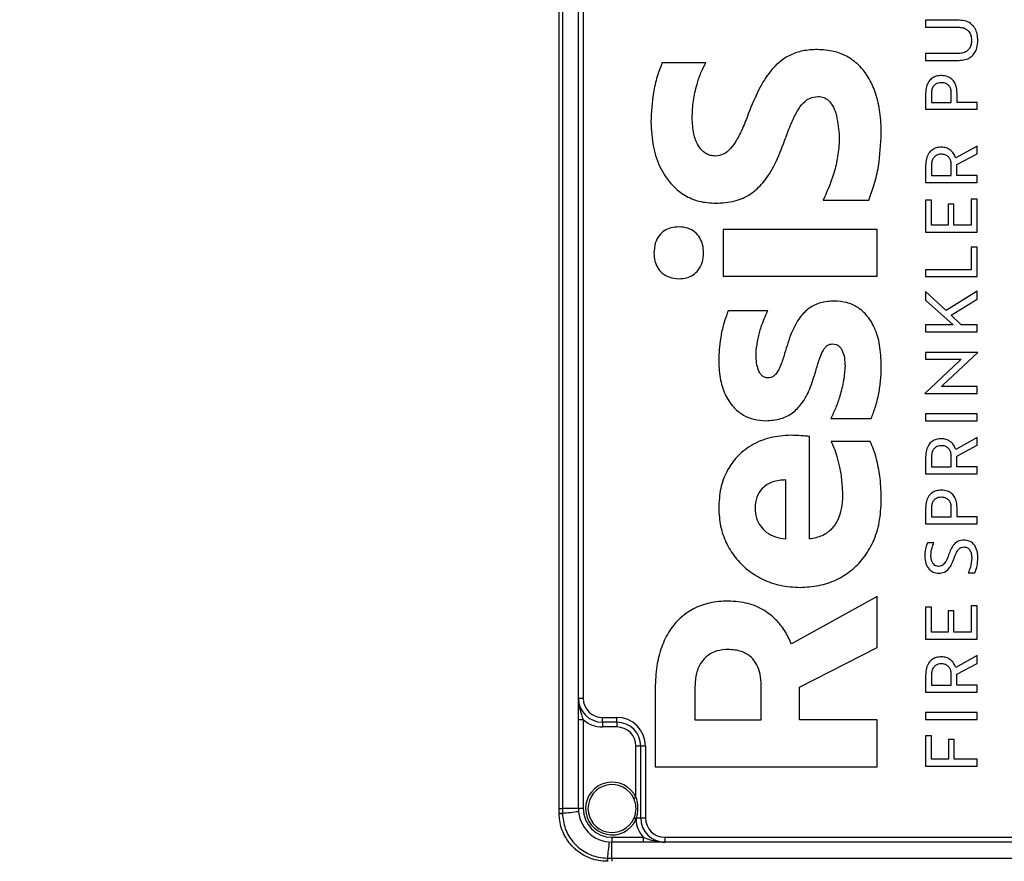
# Model space of a CAD drawing. Units: millimetres. Extents: x 4 to 416, y 4 to 293.
# Drawn here: x 146 to 166, y 113 to 131 of the extents above; entities that cross this region are included whole.
import ezdxf

# ---------------------------------------------------------------- set-up
doc = ezdxf.new("R2010")
doc.units = ezdxf.units.MM
doc.layers.add('FORMAT', color=7, linetype='Continuous')
doc.styles.add('SLDTEXTSTYLE0', font='TXT', dxfattribs={"width": 0.75})
doc.dimstyles.new('SLDDIMSTYLE1', dxfattribs={"dimtxt": 4.233333, "dimasz": 3.556, "dimexe": 0, "dimexo": 0.0625, "dimgap": 1.058333, "dimtad": 1, "dimdec": 0, "dimlfac": 10, "dimrnd": 1e-09, "dimzin": 12, "dimdsep": 46, "dimtxsty": 'SLDTEXTSTYLE0', "dimsah": 1, "dimcen": 0.09, "dimadec": 0, "dimazin": 3, "dimtfac": 1, "dimtdec": 0, "dimtofl": 0, "dimtmove": 0, "dimatfit": 3, "dimfxl": 0, "dimfrac": 2, "dimtolj": 1, "dimtzin": 12, "dimarcsym": 0})

# ---------------------------------------------------------------- blocks, each defined once
blk = doc.blocks.new('_D_1')
at = {"layer": 'FORMAT'}
for p, q in [((156.767, 151.693), (85.838, 151.693)), ((86.838, 151.693), (86.838, 66.003)), ((108.642, 66.003), (85.838, 66.003))]:
    blk.add_line(p, q, dxfattribs=at)
for points in [[(86.838, 151.693), (86.457, 148.137), (87.219, 148.137)], [(86.838, 66.003), (87.219, 69.559), (86.457, 69.559)]]:
    blk.add_solid(points, dxfattribs=at)
at = {"layer": 'FORMAT', "insert": (81.381, 104.156), "char_height": 4.2333, "attachment_point": 1, "rotation": 90, "style": 'SLDTEXTSTYLE0'}
blk.add_mtext('857', dxfattribs=at)

msp = doc.modelspace()

# ---------------------------------------------------------------- linework, layer by layer
at = {"color": 7, "linetype": 'Continuous', "lineweight": 25}
for p, q in [((156.767, 114.543), (156.767, 150.593)), ((156.834, 150.593), (156.834, 114.543)), ((157.167, 116.843), (157.167, 148.293)), ((157.267, 148.293), (157.267, 116.843)), ((165.101, 130.978), (164.404, 130.978)), ((164.404, 130.978), (164.404, 130.833)), ((164.404, 130.833), (165.09, 130.833)), ((165.09, 130.285), (164.404, 130.285)), ((164.404, 130.285), (164.404, 130.14)), ((164.404, 130.14), (165.101, 130.14)), ((159.821, 130.087), (158.909, 130.087)), ((164.404, 129.454), (164.404, 129.121)), ((164.525, 129.45), (164.525, 129.266)), ((164.939, 129.266), (164.939, 129.462)), ((165.059, 129.266), (165.059, 129.454)), ((164.404, 129.121), (165.476, 129.121)), ((164.525, 129.266), (164.939, 129.266)), ((165.476, 129.266), (165.059, 129.266)), ((165.476, 129.121), (165.476, 129.266)), ((165.476, 128.354), (165.032, 128.108)), ((165.476, 128.193), (165.476, 128.354)), ((165.056, 127.968), (165.476, 128.193)), ((164.404, 127.948), (164.404, 127.597)), ((164.525, 127.944), (164.525, 127.742)), ((164.939, 127.742), (164.939, 127.956)), ((165.056, 127.742), (165.056, 127.968)), ((164.525, 127.742), (164.939, 127.742)), ((165.476, 127.742), (165.056, 127.742)), ((165.476, 127.597), (165.476, 127.742)), ((164.404, 127.597), (165.476, 127.597)), ((165.476, 127.25), (165.355, 127.25)), ((165.355, 127.25), (165.355, 126.706)), ((165.476, 126.561), (165.476, 127.25)), ((162.268, 127.227), (163.218, 127.227)), ((164.525, 127.228), (164.404, 127.228)), ((164.404, 127.228), (164.404, 126.561)), ((164.525, 126.706), (164.525, 127.228)), ((164.994, 127.146), (164.873, 127.146)), ((164.873, 127.146), (164.873, 126.706)), ((164.994, 126.706), (164.994, 127.146)), ((164.873, 126.706), (164.525, 126.706)), ((165.355, 126.706), (164.994, 126.706)), ((163.391, 126.618), (160.181, 126.618)), ((160.181, 126.618), (160.181, 125.641)), ((163.391, 125.641), (163.391, 126.618)), ((164.404, 126.561), (165.476, 126.561)), ((165.476, 126.245), (165.355, 126.245)), ((165.355, 126.245), (165.355, 125.777)), ((165.476, 125.632), (165.476, 126.245)), ((160.181, 125.641), (163.391, 125.641)), ((165.355, 125.777), (164.404, 125.777)), ((164.404, 125.777), (164.404, 125.632)), ((164.404, 125.632), (165.476, 125.632)), ((164.834, 124.925), (164.404, 125.325)), ((164.404, 125.325), (164.404, 125.145)), ((165.476, 125.331), (164.834, 124.925)), ((165.476, 125.162), (165.476, 125.331)), ((164.404, 125.145), (164.977, 124.628)), ((164.934, 124.827), (165.476, 125.162)), ((161.112, 124.921), (160.29, 124.921)), ((165.147, 124.628), (164.934, 124.827)), ((164.404, 124.628), (164.404, 124.483)), ((164.977, 124.628), (164.404, 124.628)), ((165.476, 124.628), (165.147, 124.628)), ((165.476, 124.483), (165.476, 124.628)), ((164.404, 124.483), (165.476, 124.483)), ((165.494, 124.054), (164.404, 124.054)), ((164.404, 124.054), (164.404, 123.909)), ((164.772, 123.377), (165.494, 124.052)), ((165.494, 124.052), (165.494, 124.054)), ((165.108, 123.874), (164.387, 123.199)), ((164.404, 123.909), (165.145, 123.909)), ((165.145, 123.909), (165.108, 123.874)), ((164.735, 123.343), (164.772, 123.377)), ((164.387, 123.199), (164.387, 123.198)), ((164.387, 123.198), (165.476, 123.198)), ((165.476, 123.343), (164.735, 123.343)), ((165.476, 123.198), (165.476, 123.343)), ((165.476, 122.769), (164.404, 122.769)), ((164.404, 122.769), (164.404, 122.624)), ((165.476, 122.624), (165.476, 122.769)), ((162.428, 122.674), (163.269, 122.674)), ((164.404, 122.624), (165.476, 122.624)), ((161.985, 120.163), (161.985, 122.299)), ((163.25, 122.195), (162.435, 122.195)), ((165.476, 122.277), (165.032, 122.031)), ((165.056, 121.891), (165.476, 122.116)), ((165.476, 122.116), (165.476, 122.277)), ((164.404, 121.871), (164.404, 121.52)), ((164.525, 121.867), (164.525, 121.665)), ((164.939, 121.665), (164.939, 121.879)), ((165.056, 121.665), (165.056, 121.891)), ((164.404, 121.52), (165.476, 121.52)), ((164.525, 121.665), (164.939, 121.665)), ((165.476, 121.665), (165.056, 121.665)), ((165.476, 121.52), (165.476, 121.665)), ((161.491, 120.163), (161.491, 121.394)), ((164.404, 120.811), (164.404, 120.478)), ((164.525, 120.807), (164.525, 120.623)), ((164.939, 120.623), (164.939, 120.819)), ((165.059, 120.623), (165.059, 120.811)), ((164.404, 120.478), (165.476, 120.478)), ((164.525, 120.623), (164.939, 120.623)), ((165.476, 120.623), (165.059, 120.623)), ((165.476, 120.478), (165.476, 120.623)), ((164.577, 120.082), (164.442, 120.082)), ((165.29, 119.454), (165.431, 119.454)), ((163.391, 118.961), (161.606, 117.977)), ((163.391, 117.899), (163.391, 118.961)), ((164.525, 118.743), (164.404, 118.743)), ((164.404, 118.743), (164.404, 118.076)), ((164.525, 118.221), (164.525, 118.743)), ((164.994, 118.662), (164.873, 118.662)), ((164.873, 118.662), (164.873, 118.221)), ((164.994, 118.221), (164.994, 118.662)), ((165.476, 118.766), (165.355, 118.766)), ((165.355, 118.766), (165.355, 118.221)), ((165.476, 118.076), (165.476, 118.766)), ((164.873, 118.221), (164.525, 118.221)), ((165.355, 118.221), (164.994, 118.221)), ((164.404, 118.076), (165.476, 118.076)), ((161.773, 117.072), (163.391, 117.899)), ((165.476, 117.73), (165.032, 117.484)), ((165.476, 117.569), (165.476, 117.73)), ((165.056, 117.344), (165.476, 117.569)), ((164.404, 117.324), (164.404, 116.972)), ((164.525, 117.32), (164.525, 117.117)), ((164.939, 117.117), (164.939, 117.332)), ((165.056, 117.117), (165.056, 117.344)), ((158.768, 117.059), (158.768, 115.411)), ((159.596, 117.085), (159.596, 116.394)), ((160.977, 116.394), (160.977, 117.111)), ((161.773, 116.394), (161.773, 117.072)), ((164.525, 117.117), (164.939, 117.117)), ((165.476, 117.117), (165.056, 117.117)), ((165.476, 116.972), (165.476, 117.117)), ((157.167, 116.843), (157.267, 116.843)), ((164.404, 116.972), (165.476, 116.972)), ((157.267, 116.395), (157.167, 116.395)), ((157.167, 114.543), (157.167, 116.395)), ((157.267, 116.395), (157.267, 114.543)), ((157.667, 116.443), (157.967, 116.443)), ((157.667, 116.343), (157.667, 116.443)), ((157.967, 116.343), (157.967, 116.443)), ((159.596, 116.394), (160.977, 116.394)), ((163.391, 116.394), (161.773, 116.394)), ((163.391, 115.411), (163.391, 116.394)), ((165.476, 116.543), (164.404, 116.543)), ((164.404, 116.543), (164.404, 116.398)), ((164.404, 116.398), (165.476, 116.398)), ((165.476, 116.398), (165.476, 116.543)), ((157.967, 116.343), (157.667, 116.343)), ((157.667, 116.343), (157.667, 116.243)), ((157.967, 116.243), (157.667, 116.243)), ((157.967, 116.343), (157.967, 116.243)), ((164.525, 116.06), (164.404, 116.06)), ((164.404, 116.06), (164.404, 115.426)), ((164.525, 115.571), (164.525, 116.06)), ((165.001, 115.983), (164.881, 115.983)), ((164.881, 115.983), (164.881, 115.571)), ((165.001, 115.571), (165.001, 115.983)), ((158.467, 115.843), (158.367, 115.843)), ((158.367, 114.772), (158.367, 115.843)), ((158.467, 114.343), (158.467, 115.843)), ((158.567, 115.843), (158.467, 115.843)), ((158.567, 115.843), (158.567, 114.343)), ((164.881, 115.571), (164.525, 115.571)), ((165.476, 115.571), (165.001, 115.571)), ((165.476, 115.426), (165.476, 115.571)), ((158.768, 115.411), (163.391, 115.411)), ((164.404, 115.426), (165.476, 115.426)), ((158.367, 114.772), (158.322, 114.751)), ((156.767, 114.45), (156.767, 114.543)), ((156.767, 114.543), (156.834, 114.543)), ((156.834, 114.543), (156.834, 114.448)), ((157.167, 114.543), (156.834, 114.543)), ((157.267, 114.543), (157.167, 114.543)), ((156.767, 114.443), (156.767, 114.45)), ((156.834, 114.448), (156.834, 114.441)), ((158.322, 114.335), (158.333, 114.361)), ((158.368, 114.315), (158.322, 114.335)), ((158.375, 114.343), (158.368, 114.315)), ((158.467, 114.343), (158.375, 114.343)), ((158.567, 114.343), (158.467, 114.343)), ((157.867, 113.943), (158.52, 113.943)), ((157.867, 113.943), (157.867, 113.843)), ((158.52, 113.943), (158.52, 113.843)), ((158.967, 113.943), (184.567, 113.943)), ((158.967, 113.943), (158.967, 113.843)), ((158.52, 113.843), (157.867, 113.843)), ((157.867, 113.509), (157.867, 113.843)), ((184.567, 113.843), (158.967, 113.843)), ((157.766, 113.51), (157.773, 113.51)), ((157.773, 113.51), (157.867, 113.509)), ((157.867, 113.509), (185.667, 113.509)), ((157.867, 113.509), (157.867, 113.443))]:
    msp.add_line(p, q, dxfattribs=at)
for centre, radius, start, end in [((157.667, 116.843), 0.5, 180, 270), ((157.667, 116.843), 0.4, 180, 270), ((157.667, 116.843), 0.6, 228.1897, 270), ((157.967, 115.843), 0.6, 0, 90), ((157.967, 115.843), 0.5, 0, 90), ((157.967, 115.843), 0.4, 0, 90), ((157.867, 114.543), 0.55, 24.62, 335.5408), ((157.867, 114.543), 0.5, 24.62, 335.5408), ((157.867, 114.543), 0.7, 180, 270), ((157.867, 114.543), 0.6, 180, 270), ((156.821, 115.602), 1.154, 267.3182, 270.6647), ((156.821, 115.399), 0.958, 266.7634, 270.8027), ((156.53, 118.89), 4.452, 273.9191, 278.2567), ((158.501, 114.696), 0.375, 243.2892, 250.3498), ((158.967, 114.343), 0.6, 182.6485, 221.8103), ((158.967, 114.343), 0.5, 180, 270), ((158.967, 114.343), 0.4, 180, 270), ((162.215, 113.206), 4.452, 171.7433, 176.0809), ((158.723, 113.497), 0.958, 179.1973, 183.2366), ((158.927, 113.496), 1.154, 179.3353, 182.6818)]:
    msp.add_arc(centre, radius, start, end, dxfattribs=at)
for points, knots in [([(165.494, 130.558), (165.491, 130.604), (165.486, 130.69), (165.441, 130.806), (165.363, 130.901), (165.245, 130.967), (165.151, 130.974), (165.101, 130.978)], [0, 0, 0, 0, 0.210393, 0.395236, 0.566439, 0.770485, 1, 1, 1, 1]), ([(165.09, 130.833), (165.12, 130.831), (165.176, 130.828), (165.251, 130.796), (165.313, 130.741), (165.355, 130.658), (165.359, 130.593), (165.361, 130.558)], [0, 0, 0, 0, 0.202534, 0.382216, 0.55238, 0.761063, 1, 1, 1, 1]), ([(165.361, 130.558), (165.359, 130.528), (165.356, 130.472), (165.325, 130.396), (165.271, 130.334), (165.189, 130.292), (165.125, 130.287), (165.09, 130.285)], [0, 0, 0, 0, 0.204393, 0.385497, 0.556062, 0.763578, 1, 1, 1, 1]), ([(165.101, 130.14), (165.144, 130.143), (165.225, 130.148), (165.335, 130.197), (165.424, 130.281), (165.484, 130.406), (165.49, 130.505), (165.494, 130.558)], [0, 0, 0, 0, 0.197527, 0.374287, 0.544264, 0.755975, 1, 1, 1, 1]), ([(162.146, 130.367), (162.044, 130.362), (161.852, 130.353), (161.585, 130.263), (161.359, 130.119), (161.127, 129.88), (160.906, 129.515), (160.781, 129.205), (160.714, 129.038)], [0, 0, 0, 0, 0.144102, 0.272972, 0.396446, 0.523342, 0.743732, 1, 1, 1, 1]), ([(163.481, 128.621), (163.476, 128.767), (163.467, 129.043), (163.382, 129.427), (163.245, 129.753), (163.05, 130.021), (162.796, 130.22), (162.486, 130.346), (162.262, 130.36), (162.146, 130.367)], [0, 0, 0, 0, 0.1767445, 0.3335321, 0.473642, 0.6017277, 0.7297362, 0.8597185, 1, 1, 1, 1]), ([(158.909, 130.087), (158.874, 129.993), (158.797, 129.791), (158.706, 129.381), (158.689, 129.063), (158.678, 128.862)], [0, 0, 0, 0, 0.239201, 0.518136, 1, 1, 1, 1]), ([(159.539, 128.94), (159.544, 129.061), (159.555, 129.298), (159.626, 129.613), (159.712, 129.877), (159.786, 130.02), (159.821, 130.087)], [0, 0, 0, 0, 0.302979, 0.596612, 0.810208, 1, 1, 1, 1]), ([(164.732, 129.824), (164.696, 129.822), (164.628, 129.817), (164.536, 129.773), (164.462, 129.698), (164.412, 129.588), (164.407, 129.501), (164.404, 129.454)], [0, 0, 0, 0, 0.191969, 0.365034, 0.534367, 0.749461, 1, 1, 1, 1]), ([(165.059, 129.454), (165.057, 129.494), (165.053, 129.57), (165.016, 129.672), (164.952, 129.756), (164.853, 129.815), (164.774, 129.821), (164.732, 129.824)], [0, 0, 0, 0, 0.215444, 0.403663, 0.575504, 0.776414, 1, 1, 1, 1]), ([(164.732, 129.676), (164.709, 129.675), (164.666, 129.672), (164.608, 129.645), (164.561, 129.6), (164.53, 129.532), (164.527, 129.478), (164.525, 129.45)], [0, 0, 0, 0, 0.194806, 0.369659, 0.539132, 0.752399, 1, 1, 1, 1]), ([(164.939, 129.462), (164.937, 129.485), (164.935, 129.529), (164.911, 129.589), (164.87, 129.637), (164.808, 129.671), (164.758, 129.674), (164.732, 129.676)], [0, 0, 0, 0, 0.207561, 0.390435, 0.561141, 0.766857, 1, 1, 1, 1]), ([(161.465, 128.465), (161.505, 128.573), (161.576, 128.768), (161.692, 129.024), (161.814, 129.22), (161.969, 129.366), (162.101, 129.382), (162.165, 129.39)], [0, 0, 0, 0, 0.2814878, 0.5063624, 0.682621, 0.8464163, 1, 1, 1, 1]), ([(162.165, 129.39), (162.205, 129.386), (162.284, 129.378), (162.388, 129.307), (162.474, 129.192), (162.54, 129.027), (162.563, 128.895), (162.576, 128.823)], [0, 0, 0, 0, 0.155026, 0.307237, 0.476303, 0.713434, 1, 1, 1, 1]), ([(160.02, 128.146), (159.985, 128.148), (159.914, 128.154), (159.817, 128.199), (159.733, 128.269), (159.635, 128.402), (159.553, 128.631), (159.544, 128.83), (159.539, 128.94)], [0, 0, 0, 0, 0.103416, 0.203739, 0.307421, 0.419516, 0.680235, 1, 1, 1, 1]), ([(160.714, 129.038), (160.673, 128.931), (160.599, 128.74), (160.477, 128.491), (160.351, 128.305), (160.201, 128.17), (160.078, 128.153), (160.02, 128.146)], [0, 0, 0, 0, 0.287704, 0.516005, 0.693718, 0.856083, 1, 1, 1, 1]), ([(158.678, 128.862), (158.687, 128.684), (158.705, 128.348), (158.861, 127.889), (159.094, 127.545), (159.378, 127.319), (159.687, 127.185), (159.911, 127.17), (160.027, 127.162)], [0, 0, 0, 0, 0.219177, 0.41447, 0.591678, 0.724443, 0.858101, 1, 1, 1, 1]), ([(162.576, 128.823), (162.587, 128.749), (162.608, 128.61), (162.603, 128.471), (162.602, 128.406)], [0, 0, 0, 0, 0.539044, 1, 1, 1, 1]), ([(163.218, 127.227), (163.259, 127.335), (163.346, 127.566), (163.45, 128.032), (163.469, 128.393), (163.481, 128.621)], [0, 0, 0, 0, 0.240775, 0.519253, 1, 1, 1, 1]), ([(160.027, 127.162), (160.163, 127.17), (160.418, 127.185), (160.764, 127.34), (161.051, 127.606), (161.284, 127.991), (161.402, 128.299), (161.465, 128.465)], [0, 0, 0, 0, 0.193898, 0.362763, 0.529313, 0.746308, 1, 1, 1, 1]), ([(162.602, 128.406), (162.589, 128.288), (162.564, 128.051), (162.459, 127.652), (162.339, 127.386), (162.268, 127.227)], [0, 0, 0, 0, 0.290304, 0.578045, 1, 1, 1, 1]), ([(164.732, 128.33), (164.696, 128.328), (164.628, 128.323), (164.535, 128.277), (164.462, 128.2), (164.412, 128.086), (164.407, 127.997), (164.404, 127.948)], [0, 0, 0, 0, 0.188717, 0.359788, 0.528898, 0.745928, 1, 1, 1, 1]), ([(165.032, 128.108), (165.019, 128.141), (164.992, 128.206), (164.918, 128.278), (164.828, 128.323), (164.765, 128.328), (164.732, 128.33)], [0, 0, 0, 0, 0.259666, 0.528773, 0.752734, 1, 1, 1, 1]), ([(164.732, 128.185), (164.709, 128.184), (164.666, 128.181), (164.608, 128.152), (164.561, 128.103), (164.53, 128.031), (164.527, 127.974), (164.525, 127.944)], [0, 0, 0, 0, 0.1883518, 0.3593114, 0.5284633, 0.7456496, 1, 1, 1, 1]), ([(164.939, 127.956), (164.937, 127.981), (164.935, 128.028), (164.911, 128.091), (164.871, 128.143), (164.808, 128.179), (164.758, 128.183), (164.732, 128.185)], [0, 0, 0, 0, 0.213844, 0.401005, 0.572675, 0.774607, 1, 1, 1, 1]), ([(159.263, 126.67), (159.206, 126.666), (159.099, 126.659), (158.955, 126.593), (158.837, 126.484), (158.756, 126.323), (158.747, 126.196), (158.742, 126.13)], [0, 0, 0, 0, 0.199153, 0.378889, 0.551677, 0.763175, 1, 1, 1, 1]), ([(159.776, 126.13), (159.773, 126.187), (159.766, 126.296), (159.704, 126.444), (159.6, 126.567), (159.448, 126.655), (159.326, 126.665), (159.263, 126.67)], [0, 0, 0, 0, 0.204959, 0.390197, 0.565252, 0.772999, 1, 1, 1, 1]), ([(158.742, 126.13), (158.746, 126.071), (158.752, 125.961), (158.813, 125.812), (158.917, 125.689), (159.073, 125.603), (159.197, 125.594), (159.263, 125.589)], [0, 0, 0, 0, 0.205642, 0.38911, 0.561575, 0.768477, 1, 1, 1, 1]), ([(159.263, 125.589), (159.317, 125.593), (159.421, 125.6), (159.563, 125.664), (159.68, 125.773), (159.762, 125.934), (159.771, 126.062), (159.776, 126.13)], [0, 0, 0, 0, 0.194095, 0.371962, 0.544861, 0.758362, 1, 1, 1, 1]), ([(162.505, 125.123), (162.407, 125.117), (162.221, 125.106), (161.967, 124.985), (161.756, 124.767), (161.588, 124.439), (161.509, 124.175), (161.465, 124.029)], [0, 0, 0, 0, 0.1784853, 0.3365823, 0.4986779, 0.7223362, 1, 1, 1, 1]), ([(163.481, 123.781), (163.475, 123.925), (163.464, 124.193), (163.357, 124.558), (163.192, 124.829), (162.985, 125.005), (162.757, 125.106), (162.591, 125.117), (162.505, 125.123)], [0, 0, 0, 0, 0.231276, 0.430998, 0.605997, 0.734042, 0.862347, 1, 1, 1, 1]), ([(160.29, 124.921), (160.264, 124.852), (160.203, 124.692), (160.143, 124.438), (160.099, 124.154), (160.094, 123.965), (160.091, 123.866)], [0, 0, 0, 0, 0.204153, 0.475025, 0.724691, 1, 1, 1, 1]), ([(160.874, 124.094), (160.885, 124.176), (160.907, 124.343), (160.982, 124.622), (161.064, 124.81), (161.112, 124.921)], [0, 0, 0, 0, 0.288675, 0.582218, 1, 1, 1, 1]), ([(162.114, 123.664), (162.138, 123.746), (162.181, 123.889), (162.244, 124.054), (162.303, 124.148), (162.35, 124.195), (162.406, 124.226), (162.446, 124.229), (162.467, 124.23)], [0, 0, 0, 0, 0.361976, 0.633666, 0.739612, 0.830523, 0.913833, 1, 1, 1, 1]), ([(162.467, 124.23), (162.489, 124.229), (162.532, 124.225), (162.59, 124.194), (162.636, 124.148), (162.683, 124.065), (162.718, 123.936), (162.721, 123.826), (162.724, 123.768)], [0, 0, 0, 0, 0.114134, 0.219507, 0.326482, 0.441598, 0.703302, 1, 1, 1, 1]), ([(160.887, 123.794), (160.88, 123.848), (160.866, 123.948), (160.872, 124.048), (160.874, 124.094)], [0, 0, 0, 0, 0.545745, 1, 1, 1, 1]), ([(161.465, 124.029), (161.439, 123.946), (161.395, 123.803), (161.321, 123.643), (161.247, 123.562), (161.185, 123.526), (161.141, 123.522), (161.118, 123.521)], [0, 0, 0, 0, 0.399097, 0.683368, 0.797054, 0.897975, 1, 1, 1, 1]), ([(160.091, 123.866), (160.098, 123.734), (160.11, 123.486), (160.224, 123.149), (160.395, 122.899), (160.602, 122.738), (160.827, 122.644), (160.99, 122.634), (161.073, 122.628)], [0, 0, 0, 0, 0.222949, 0.418608, 0.594431, 0.725938, 0.858701, 1, 1, 1, 1]), ([(161.118, 123.521), (161.094, 123.523), (161.047, 123.528), (160.987, 123.569), (160.922, 123.653), (160.902, 123.735), (160.887, 123.794)], [0, 0, 0, 0, 0.186506, 0.360073, 0.539647, 1, 1, 1, 1]), ([(162.724, 123.768), (162.717, 123.669), (162.702, 123.458), (162.626, 123.167), (162.537, 122.9), (162.463, 122.747), (162.428, 122.674)], [0, 0, 0, 0, 0.260984, 0.554506, 0.786025, 1, 1, 1, 1]), ([(163.269, 122.674), (163.299, 122.75), (163.367, 122.92), (163.43, 123.189), (163.473, 123.482), (163.479, 123.678), (163.481, 123.781)], [0, 0, 0, 0, 0.216276, 0.483339, 0.726995, 1, 1, 1, 1]), ([(161.073, 122.628), (161.179, 122.635), (161.377, 122.648), (161.639, 122.782), (161.847, 123), (162.005, 123.302), (162.076, 123.539), (162.114, 123.664)], [0, 0, 0, 0, 0.19674, 0.368262, 0.537617, 0.754888, 1, 1, 1, 1]), ([(161.593, 122.325), (161.448, 122.315), (161.161, 122.296), (160.762, 122.129), (160.452, 121.877), (160.241, 121.562), (160.113, 121.206), (160.098, 120.945), (160.091, 120.807)], [0, 0, 0, 0, 0.18194, 0.357816, 0.532342, 0.674579, 0.827977, 1, 1, 1, 1]), ([(161.985, 122.299), (161.961, 122.302), (161.901, 122.308), (161.77, 122.321), (161.664, 122.323), (161.593, 122.325)], [0, 0, 0, 0, 0.188292, 0.46063, 1, 1, 1, 1]), ([(162.435, 122.195), (162.455, 122.151), (162.504, 122.05), (162.56, 121.871), (162.616, 121.641), (162.661, 121.369), (162.668, 121.17), (162.672, 121.068)], [0, 0, 0, 0, 0.124424, 0.28925, 0.483854, 0.736944, 1, 1, 1, 1]), ([(163.481, 120.977), (163.476, 121.128), (163.468, 121.404), (163.403, 121.755), (163.331, 122.012), (163.275, 122.14), (163.25, 122.195)], [0, 0, 0, 0, 0.362024, 0.664594, 0.855498, 1, 1, 1, 1]), ([(164.732, 122.253), (164.696, 122.251), (164.628, 122.246), (164.535, 122.201), (164.462, 122.123), (164.412, 122.009), (164.407, 121.92), (164.404, 121.871)], [0, 0, 0, 0, 0.188717, 0.359788, 0.528898, 0.745928, 1, 1, 1, 1]), ([(165.032, 122.031), (165.019, 122.064), (164.992, 122.129), (164.918, 122.201), (164.828, 122.246), (164.765, 122.251), (164.732, 122.253)], [0, 0, 0, 0, 0.259666, 0.528773, 0.752734, 1, 1, 1, 1]), ([(164.732, 122.108), (164.709, 122.107), (164.666, 122.104), (164.608, 122.075), (164.561, 122.026), (164.53, 121.954), (164.527, 121.897), (164.525, 121.867)], [0, 0, 0, 0, 0.188352, 0.359311, 0.528463, 0.74565, 1, 1, 1, 1]), ([(164.939, 121.879), (164.937, 121.904), (164.935, 121.951), (164.911, 122.014), (164.871, 122.066), (164.808, 122.103), (164.758, 122.106), (164.732, 122.108)], [0, 0, 0, 0, 0.213844, 0.401005, 0.572675, 0.774607, 1, 1, 1, 1]), ([(161.491, 121.394), (161.397, 121.388), (161.217, 121.378), (160.998, 121.237), (160.868, 121.031), (160.855, 120.881), (160.849, 120.801)], [0, 0, 0, 0, 0.281694, 0.545124, 0.757909, 1, 1, 1, 1]), ([(164.732, 121.181), (164.696, 121.179), (164.628, 121.174), (164.536, 121.13), (164.462, 121.056), (164.412, 120.945), (164.407, 120.858), (164.404, 120.811)], [0, 0, 0, 0, 0.191969, 0.365034, 0.534367, 0.749461, 1, 1, 1, 1]), ([(165.059, 120.811), (165.057, 120.851), (165.053, 120.927), (165.016, 121.029), (164.952, 121.113), (164.853, 121.172), (164.774, 121.178), (164.732, 121.181)], [0, 0, 0, 0, 0.2154439, 0.4036626, 0.5755037, 0.7764139, 1, 1, 1, 1]), ([(161.786, 119.153), (161.919, 119.161), (162.177, 119.175), (162.541, 119.298), (162.858, 119.492), (163.124, 119.763), (163.326, 120.108), (163.458, 120.522), (163.473, 120.821), (163.481, 120.977)], [0, 0, 0, 0, 0.142319, 0.276805, 0.407363, 0.53823, 0.680419, 0.832766, 1, 1, 1, 1]), ([(162.672, 121.068), (162.668, 120.976), (162.66, 120.802), (162.584, 120.564), (162.452, 120.363), (162.247, 120.209), (162.075, 120.178), (161.985, 120.163)], [0, 0, 0, 0, 0.219225, 0.412285, 0.587312, 0.786293, 1, 1, 1, 1]), ([(164.732, 121.033), (164.709, 121.032), (164.666, 121.029), (164.608, 121.002), (164.561, 120.957), (164.53, 120.889), (164.527, 120.836), (164.525, 120.807)], [0, 0, 0, 0, 0.194806, 0.36966, 0.539133, 0.752399, 1, 1, 1, 1]), ([(164.939, 120.819), (164.937, 120.842), (164.935, 120.886), (164.911, 120.946), (164.87, 120.994), (164.808, 121.028), (164.758, 121.031), (164.732, 121.033)], [0, 0, 0, 0, 0.2075615, 0.3904356, 0.5611415, 0.7668574, 1, 1, 1, 1]), ([(160.091, 120.807), (160.099, 120.681), (160.114, 120.432), (160.237, 120.082), (160.426, 119.774), (160.683, 119.513), (161.003, 119.312), (161.379, 119.178), (161.648, 119.162), (161.786, 119.153)], [0, 0, 0, 0, 0.143938, 0.281978, 0.417034, 0.55165, 0.694814, 0.84312, 1, 1, 1, 1]), ([(160.849, 120.801), (160.854, 120.733), (160.864, 120.603), (160.951, 120.431), (161.087, 120.293), (161.272, 120.195), (161.417, 120.173), (161.491, 120.163)], [0, 0, 0, 0, 0.202836, 0.386239, 0.56375, 0.776849, 1, 1, 1, 1]), ([(164.442, 120.082), (164.426, 120.038), (164.394, 119.95), (164.389, 119.857), (164.387, 119.812)], [0, 0, 0, 0, 0.505739, 1, 1, 1, 1]), ([(164.515, 119.819), (164.519, 119.874), (164.527, 119.965), (164.563, 120.049), (164.577, 120.082)], [0, 0, 0, 0, 0.602222, 1, 1, 1, 1]), ([(165.202, 120.139), (165.161, 120.135), (165.081, 120.128), (164.955, 120.018), (164.912, 119.905), (164.884, 119.83)], [0, 0, 0, 0, 0.25334, 0.497141, 1, 1, 1, 1]), ([(165.494, 119.768), (165.492, 119.808), (165.488, 119.882), (165.456, 119.983), (165.4, 120.068), (165.312, 120.129), (165.239, 120.136), (165.202, 120.139)], [0, 0, 0, 0, 0.224292, 0.419803, 0.594326, 0.789772, 1, 1, 1, 1]), ([(164.997, 119.756), (165.012, 119.798), (165.038, 119.87), (165.09, 119.953), (165.152, 119.993), (165.192, 119.996), (165.212, 119.997)], [0, 0, 0, 0, 0.390127, 0.658981, 0.826614, 1, 1, 1, 1]), ([(165.212, 119.997), (165.224, 119.996), (165.247, 119.995), (165.279, 119.98), (165.306, 119.959), (165.336, 119.918), (165.361, 119.851), (165.364, 119.792), (165.366, 119.76)], [0, 0, 0, 0, 0.111868, 0.218257, 0.325967, 0.440088, 0.697505, 1, 1, 1, 1]), ([(164.387, 119.812), (164.39, 119.757), (164.398, 119.656), (164.466, 119.534), (164.564, 119.461), (164.636, 119.453), (164.674, 119.449)], [0, 0, 0, 0, 0.313671, 0.585151, 0.785701, 1, 1, 1, 1]), ([(164.669, 119.591), (164.652, 119.593), (164.619, 119.597), (164.576, 119.627), (164.542, 119.674), (164.519, 119.74), (164.516, 119.792), (164.515, 119.819)], [0, 0, 0, 0, 0.1644053, 0.3247706, 0.4976783, 0.7301994, 1, 1, 1, 1]), ([(164.884, 119.83), (164.868, 119.787), (164.841, 119.714), (164.786, 119.634), (164.726, 119.595), (164.688, 119.593), (164.669, 119.591)], [0, 0, 0, 0, 0.4005502, 0.673519, 0.8391478, 1, 1, 1, 1]), ([(164.674, 119.449), (164.716, 119.453), (164.797, 119.46), (164.891, 119.538), (164.954, 119.64), (164.981, 119.715), (164.997, 119.756)], [0, 0, 0, 0, 0.256838, 0.501047, 0.725746, 1, 1, 1, 1]), ([(165.366, 119.76), (165.36, 119.697), (165.35, 119.591), (165.307, 119.493), (165.29, 119.454)], [0, 0, 0, 0, 0.596506, 1, 1, 1, 1]), ([(165.431, 119.454), (165.449, 119.506), (165.485, 119.607), (165.491, 119.715), (165.494, 119.768)], [0, 0, 0, 0, 0.508992, 1, 1, 1, 1]), ([(160.29, 118.869), (160.159, 118.862), (159.91, 118.848), (159.566, 118.723), (159.28, 118.524), (159.052, 118.25), (158.887, 117.906), (158.785, 117.5), (158.774, 117.211), (158.768, 117.059)], [0, 0, 0, 0, 0.146197, 0.278939, 0.405596, 0.533407, 0.675079, 0.82959, 1, 1, 1, 1]), ([(161.606, 117.977), (161.564, 118.069), (161.481, 118.252), (161.289, 118.489), (161.032, 118.693), (160.693, 118.842), (160.429, 118.86), (160.29, 118.869)], [0, 0, 0, 0, 0.178691, 0.355645, 0.534339, 0.755115, 1, 1, 1, 1]), ([(160.29, 117.86), (160.211, 117.854), (160.061, 117.845), (159.863, 117.747), (159.71, 117.585), (159.612, 117.356), (159.602, 117.179), (159.596, 117.085)], [0, 0, 0, 0, 0.201727, 0.378632, 0.548657, 0.760658, 1, 1, 1, 1]), ([(160.977, 117.111), (160.973, 117.189), (160.966, 117.337), (160.895, 117.542), (160.766, 117.716), (160.555, 117.841), (160.383, 117.853), (160.29, 117.86)], [0, 0, 0, 0, 0.203074, 0.385018, 0.55471, 0.759654, 1, 1, 1, 1]), ([(164.732, 117.706), (164.696, 117.703), (164.628, 117.699), (164.535, 117.653), (164.462, 117.576), (164.412, 117.462), (164.407, 117.372), (164.404, 117.324)], [0, 0, 0, 0, 0.1887172, 0.3597882, 0.528898, 0.7459278, 1, 1, 1, 1]), ([(165.032, 117.484), (165.019, 117.516), (164.992, 117.582), (164.918, 117.653), (164.828, 117.698), (164.765, 117.703), (164.732, 117.706)], [0, 0, 0, 0, 0.259666, 0.528773, 0.752734, 1, 1, 1, 1]), ([(164.732, 117.561), (164.709, 117.559), (164.666, 117.556), (164.608, 117.528), (164.561, 117.479), (164.53, 117.407), (164.527, 117.35), (164.525, 117.32)], [0, 0, 0, 0, 0.188352, 0.359312, 0.528463, 0.745649, 1, 1, 1, 1]), ([(164.939, 117.332), (164.937, 117.357), (164.935, 117.403), (164.911, 117.467), (164.871, 117.519), (164.808, 117.555), (164.758, 117.559), (164.732, 117.561)], [0, 0, 0, 0, 0.213844, 0.401005, 0.572675, 0.774607, 1, 1, 1, 1]), ([(157.167, 116.843), (157.167, 116.842), (157.167, 116.838), (157.167, 116.822), (157.171, 116.708), (157.208, 116.563), (157.254, 116.432), (157.267, 116.395)], [0, 0, 0, 0, 0.003031, 0.025207, 0.11011, 0.753245, 1, 1, 1, 1]), ([(157.167, 116.395), (157.167, 116.442), (157.167, 116.54), (157.167, 116.675), (157.167, 116.774), (157.167, 116.829), (157.167, 116.842), (157.167, 116.843)], [0, 0, 0, 0, 0.282653, 0.591126, 0.901372, 0.997455, 1, 1, 1, 1]), ([(158.333, 114.361), (158.343, 114.392), (158.37, 114.475), (158.372, 114.613), (158.337, 114.707), (158.322, 114.751)], [0, 0, 0, 0, 0.244361, 0.655339, 1, 1, 1, 1]), ([(158.367, 114.772), (158.378, 114.724), (158.404, 114.617), (158.402, 114.47), (158.383, 114.377), (158.375, 114.343)], [0, 0, 0, 0, 0.341035, 0.757622, 1, 1, 1, 1]), ([(157.767, 113.443), (157.765, 113.443), (157.65, 113.443), (157.423, 113.483), (157.193, 113.613), (157, 113.787), (156.848, 114.002), (156.773, 114.258), (156.768, 114.406), (156.767, 114.443)], [0, 0, 0, 0, 0.004622, 0.21931, 0.433953, 0.500013, 0.716212, 0.930809, 1, 1, 1, 1]), ([(156.834, 114.441), (156.847, 114.335), (156.872, 114.122), (157.04, 113.84), (157.285, 113.63), (157.542, 113.526), (157.707, 113.514), (157.766, 113.51)], [0, 0, 0, 0, 0.219818, 0.439611, 0.659125, 0.878563, 1, 1, 1, 1]), ([(158.52, 113.943), (158.556, 113.93), (158.688, 113.883), (158.833, 113.847), (158.946, 113.843), (158.963, 113.843), (158.967, 113.843), (158.967, 113.843)], [0, 0, 0, 0, 0.246755, 0.88989, 0.974793, 0.996969, 1, 1, 1, 1]), ([(158.967, 113.843), (158.967, 113.843), (158.953, 113.843), (158.898, 113.843), (158.8, 113.843), (158.665, 113.843), (158.567, 113.843), (158.52, 113.843)], [0, 0, 0, 0, 0.002545, 0.098628, 0.408874, 0.717347, 1, 1, 1, 1])]:
    msp.add_open_spline(points, degree=3, knots=knots, dxfattribs=at)

# ---------------------------------------------------------------- dimensions: what is measured, and where the dimension line sits
at = {"layer": 'FORMAT'}
dim = msp.add_linear_dim(base=(86.838, 66.003), p1=(157.767, 151.693), p2=(109.642, 66.003), angle=90, dimstyle='SLDDIMSTYLE1', dxfattribs=at)
dim.commit()
dim.dimension.update_dxf_attribs({"geometry": '_D_1', "text_midpoint": (86.838, 108.848), "dimtype": 160})

doc.saveas('drawing.dxf')
